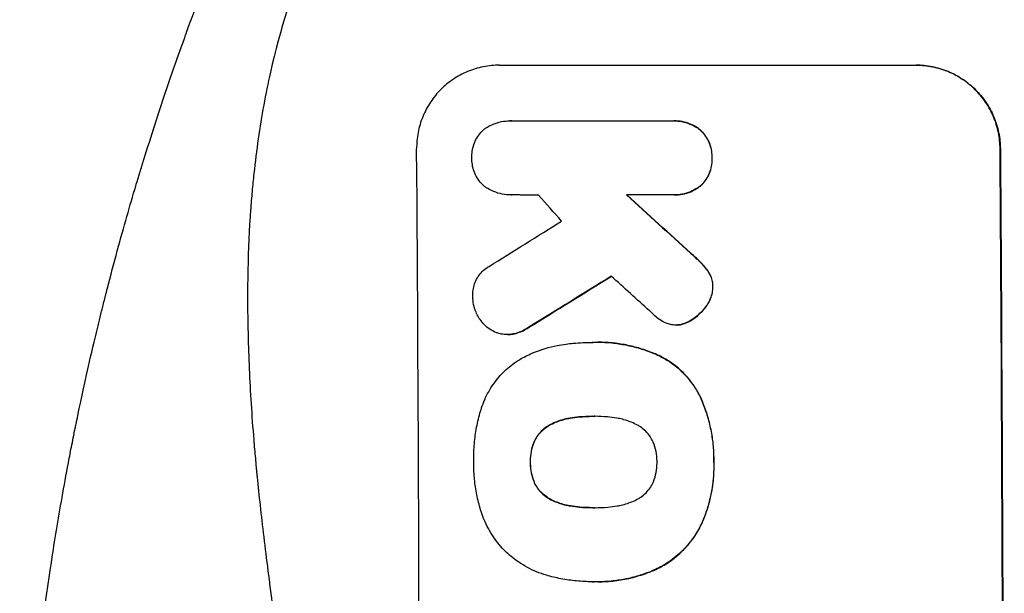
# Model space of a CAD drawing. Units: millimetres. Extents: x -5956 to 7587, y -4837 to 6099.
# Drawn here: x -4126 to -3949, y 70 to 173 of the extents above; entities that cross this region are included whole.
import ezdxf

# ---------------------------------------------------------------- set-up
doc = ezdxf.new("R2010")
doc.units = ezdxf.units.MM
doc.header["$LTSCALE"] = 20
doc.layers.add('2d', color=230, linetype='Continuous')

msp = doc.modelspace()

# ---------------------------------------------------------------- linework, layer by layer
at = {"layer": '2d'}
for p, q in [((-4039.85, 164.66), (-3964.9, 164.66)), ((-4037.94, 154.66), (-4037.99, 154.66)), ((-4037.65, 154.66), (-4008.87, 154.66)), ((-4008.45, 154.67), (-4008.51, 154.67)), ((-4003.67, 152.97), (-4003.72, 152.97)), ((-3949.86, 149.66), (-3949.81, 149.66)), ((-4001.6, 148.01), (-4001.66, 148.01)), ((-4003.59, 143.04), (-4003.65, 143.04)), ((-4037.74, 141.34), (-4037.79, 141.34)), ((-4008.77, 141.34), (-4016.98, 141.34)), ((-4008.37, 141.33), (-4008.43, 141.33)), ((-4005.43, 130.87), (-4005.48, 130.87)), ((-4003.42, 128.94), (-4003.47, 128.94)), ((-4002.19, 127.4), (-4002.24, 127.4)), ((-4001.45, 124.79), (-4001.51, 124.79)), ((-4002.67, 121.29), (-4002.73, 121.29)), ((-4005.67, 118.63), (-4005.72, 118.63)), ((-4034.47, 117.56), (-4034.52, 117.56)), ((-4008.07, 117.94), (-4008.12, 117.94)), ((-4007.45, 117.98), (-4007.5, 117.98)), ((-4038.39, 116.22), (-4038.44, 116.22)), ((-4037.15, 116.36), (-4037.21, 116.36)), ((-4023.09, 114.83), (-4023.14, 114.83)), ((-4022.11, 114.85), (-4022.16, 114.85)), ((-4011.12, 112.44), (-4011.17, 112.44)), ((-4003.71, 105.02), (-4003.76, 105.02)), ((-4027.12, 101.19), (-4027.17, 101.19)), ((-4022.88, 101.52), (-4022.93, 101.52)), ((-4030.84, 99.92), (-4030.9, 99.92)), ((-4033.54, 96.99), (-4033.59, 96.99)), ((-4034.23, 93.3), (-4034.28, 93.3)), ((-4001.28, 93.3), (-4001.33, 93.3)), ((-4033.51, 89.59), (-4033.56, 89.59)), ((-4030.78, 86.68), (-4030.84, 86.68)), ((-4027.05, 85.42), (-4027.1, 85.42)), ((-4022.81, 85.1), (-4022.86, 85.1)), ((-4003.37, 82.46), (-4003.42, 82.46)), ((-4011.72, 74), (-4011.77, 74)), ((-4023.11, 71.78), (-4023.17, 71.78)), ((-4022.09, 71.78), (-4022.14, 71.78))]:
    msp.add_line(p, q, dxfattribs=at)
for centre, major_axis, ratio, start_param, end_param in [((-4111.69, 0), (0, 1099), 0.052336, 4.575789, 4.848989), ((-4006.84, 0), (0, 1099), 0.052336, 4.575789, 4.848989), ((-3965.2, 0), (-969.3, 1097.63), 0.029425, -1.472014, -1.467738), ((-3919.68, 0), (-1200.76, 1098.63), 0.023864, -1.477511, -1.467906), ((-4305.56, 0), (1767.94, 1097.7), 0.01457, -1.430038, -1.422573), ((-4281.69, 0), (1777.43, 1098.7), 0.014477, -1.440208, -1.431825), ((-3937.2, 0), (-1210.81, 1097.63), 0.023624, -1.486889, -1.481171)]:
    msp.add_ellipse(centre, major_axis=major_axis, ratio=ratio, start_param=start_param, end_param=end_param, dxfattribs=at)
at = {"layer": '2d', "extrusion": (0, 0, -1)}
for centre, major_axis, ratio, start_param, end_param in [((-4006.84, 0), (0, 1100), 0.052336, 1.434322, 1.707271), ((-3919.68, 0), (-1199.67, 1097.63), 0.023864, 1.467788, 1.477402), ((-4281.69, 0), (1775.82, 1097.7), 0.014477, 1.431701, 1.44011)]:
    msp.add_ellipse(centre, major_axis=major_axis, ratio=ratio, start_param=start_param, end_param=end_param, dxfattribs=at)
at = {"layer": '2d'}
for points, knots in [([(-4126.05, 0), (-4126.05, 7.93), (-4125.86, 16.18), (-4125.23, 29.02), (-4124.96, 33.37), (-4124.45, 40.02), (-4124.27, 42.26), (-4123.97, 45.64), (-4123.81, 47.34), (-4123.61, 49.33), (-4123.51, 50.33), (-4123.46, 50.83), (-4123.44, 51.08), (-4123.42, 51.21), (-4123.42, 51.27), (-4123.41, 51.3), (-4123.41, 51.31), (-4123.41, 51.32), (-4123.01, 55.23), (-4122.55, 59.25), (-4121.75, 65.48), (-4121.47, 67.59), (-4121.01, 70.8), (-4120.78, 72.42), (-4120.5, 74.32), (-4120.35, 75.28), (-4120.28, 75.76), (-4120.24, 76), (-4120.22, 76.12), (-4120.21, 76.18), (-4120.21, 76.21), (-4120.21, 76.22), (-4120.21, 76.23), (-4119.65, 79.83), (-4119.02, 83.65), (-4117.94, 89.74), (-4117.55, 91.83), (-4116.94, 95.05), (-4116.62, 96.68), (-4116.23, 98.62), (-4116.03, 99.6), (-4115.93, 100.09), (-4115.88, 100.34), (-4115.85, 100.46), (-4115.84, 100.52), (-4115.84, 100.56), (-4115.83, 100.57), (-4115.83, 100.58), (-4115.83, 100.58), (-4115.83, 100.59), (-4115.49, 102.22), (-4114.91, 105.03), (-4113.58, 110.99), (-4113.06, 113.27), (-4112.14, 117.12), (-4111.81, 118.48), (-4111.28, 120.62), (-4111.01, 121.72), (-4110.67, 123.05), (-4110.5, 123.72), (-4110.42, 124.06), (-4110.37, 124.23), (-4110.35, 124.32), (-4110.34, 124.36), (-4110.33, 124.38), (-4110.33, 124.39), (-4110.33, 124.4), (-4109.09, 129.23), (-4107.89, 133.58), (-4106.23, 139.4), (-4105.7, 141.23), (-4104.93, 143.78), (-4104.68, 144.61), (-4104.32, 145.8), (-4104.14, 146.39), (-4103.94, 147.05), (-4103.84, 147.38), (-4103.79, 147.54), (-4103.76, 147.62), (-4103.75, 147.66), (-4103.74, 147.68), (-4103.74, 147.69), (-4103.74, 147.7), (-4103.74, 147.7), (-4102.42, 151.95), (-4101.11, 155.98), (-4099.19, 161.7), (-4098.55, 163.55), (-4097.61, 166.25), (-4097.14, 167.57), (-4096.59, 169.09), (-4096.32, 169.83), (-4096.19, 170.2), (-4096.12, 170.39), (-4096.09, 170.48), (-4096.07, 170.53), (-4096.07, 170.55), (-4096.06, 170.56), (-4096.06, 170.57), (-4093.13, 178.65), (-4090.14, 186.23), (-4087.17, 193.32)], [0.5002861, 0.5002861, 0.5002861, 0.5002861, 0.5627504, 0.5627504, 0.5939825, 0.5939825, 0.6095985, 0.6095985, 0.6174066, 0.6213106, 0.6232626, 0.6242386, 0.6247266, 0.6249706, 0.6250926, 0.6251536, 0.6251536, 0.6252146, 0.6252146, 0.6564467, 0.6564467, 0.6720628, 0.6720628, 0.6798708, 0.6837748, 0.6857268, 0.6867028, 0.6871908, 0.6874348, 0.6875568, 0.6876178, 0.6876178, 0.6876788, 0.6876788, 0.7189109, 0.7189109, 0.734527, 0.734527, 0.742335, 0.746239, 0.7481911, 0.7491671, 0.7496551, 0.7498991, 0.7500211, 0.7500821, 0.7501126, 0.7501278, 0.7501278, 0.7501431, 0.7501431, 0.7813752, 0.7813752, 0.7969912, 0.7969912, 0.8047993, 0.8047993, 0.8087033, 0.8106553, 0.8116313, 0.8121193, 0.8123633, 0.8124853, 0.8125463, 0.8125768, 0.8125768, 0.8126073, 0.8126073, 0.8438394, 0.8438394, 0.8594555, 0.8594555, 0.8672635, 0.8672635, 0.8711675, 0.8731195, 0.8740955, 0.8745835, 0.8748275, 0.8749495, 0.8750105, 0.875041, 0.875041, 0.8750715, 0.8750715, 0.9063036, 0.9063036, 0.9219197, 0.9219197, 0.9297277, 0.9336318, 0.9355838, 0.9365598, 0.9370478, 0.9372918, 0.9374138, 0.9374748, 0.9374748, 0.9375358, 0.9375358, 1, 1, 1, 1]), ([(-4074.11, 185), (-4076.95, 178.3), (-4079.25, 171.1), (-4081.86, 159.53), (-4082.59, 155.54), (-4083.48, 149.38), (-4083.74, 147.29), (-4084.08, 144.11), (-4084.24, 142.51), (-4084.4, 140.62), (-4084.48, 139.67), (-4084.51, 139.2), (-4084.53, 138.96), (-4084.54, 138.84), (-4084.54, 138.78), (-4084.54, 138.75), (-4084.55, 138.74), (-4084.55, 138.73), (-4085.06, 131.72), (-4085.21, 124.21), (-4084.92, 112.18), (-4084.73, 108.05), (-4084.33, 101.65), (-4084.17, 99.49), (-4083.9, 96.2), (-4083.75, 94.54), (-4083.57, 92.58), (-4083.48, 91.6), (-4083.43, 91.1), (-4083.41, 90.86), (-4083.39, 90.73), (-4083.39, 90.67), (-4083.38, 90.64), (-4083.38, 90.63), (-4083.38, 90.62), (-4083.38, 90.61), (-4083.06, 87.34), (-4082.66, 83.75), (-4081.96, 77.89), (-4081.71, 75.85), (-4081.3, 72.68), (-4081.1, 71.06), (-4080.84, 69.12), (-4080.71, 68.14), (-4080.64, 67.64), (-4080.61, 67.4), (-4080.59, 67.27), (-4080.59, 67.21), (-4080.58, 67.18), (-4080.58, 67.16), (-4080.58, 67.15), (-4080.07, 63.34), (-4079.3, 57.62), (-4078.39, 50.95), (-4077.93, 47.62), (-4077.7, 45.95), (-4077.59, 45.12), (-4077.53, 44.7), (-4077.5, 44.49), (-4077.49, 44.39), (-4077.48, 44.35), (-4077.48, 44.32), (-4077.48, 44.3), (-4077.02, 40.99), (-4076.57, 37.36), (-4076.01, 32.41), (-4075.89, 31.27), (-4075.76, 30.1), (-4075.73, 29.84), (-4075.72, 29.71), (-4075.68, 29.34), (-4075.6, 28.61), (-4075.33, 25.96), (-4075.11, 23.64), (-4074.88, 20.93), (-4074.79, 19.94), (-4074.72, 18.96), (-4074.71, 18.82), (-4074.71, 18.79), (-4074.7, 18.73), (-4074.69, 18.64), (-4074.67, 18.3), (-4074.61, 17.51), (-4074.42, 14.84), (-4074.17, 10.58), (-4074.04, 6.94), (-4073.97, 4.26), (-4073.95, 2.93), (-4073.94, 1.41), (-4073.93, 0.65), (-4073.93, 0.33), (-4073.93, 0.11), (-4073.93, 0), (-4073.93, -3.46), (-4074.01, -6.99), (-4074.27, -12.53), (-4074.37, -14.42), (-4074.57, -17.31), (-4074.67, -18.78), (-4074.8, -20.51), (-4074.87, -21.38), (-4074.91, -21.82), (-4074.93, -22.04), (-4074.94, -22.15), (-4074.94, -22.21), (-4074.95, -22.23), (-4074.95, -22.25), (-4074.95, -22.26), (-4075.22, -25.46), (-4075.56, -28.95), (-4076.17, -34.6), (-4076.4, -36.56), (-4076.76, -39.59), (-4076.94, -41.14), (-4077.17, -42.99), (-4077.29, -43.93), (-4077.35, -44.4), (-4077.38, -44.64), (-4077.4, -44.75), (-4077.4, -44.81), (-4077.41, -44.84), (-4077.41, -44.86), (-4077.9, -48.71), (-4078.65, -54.46), (-4079.54, -61.17), (-4080, -64.52), (-4080.23, -66.19), (-4080.33, -66.91), (-4080.4, -67.39), (-4080.43, -67.63), (-4080.99, -71.72), (-4081.49, -75.6), (-4082.19, -81.45), (-4082.52, -84.38), (-4082.89, -87.82), (-4083.07, -89.54), (-4083.15, -90.41), (-4083.2, -90.84), (-4083.22, -91.05), (-4083.23, -91.16), (-4083.24, -91.21), (-4083.24, -91.24), (-4083.24, -91.25), (-4083.24, -91.26), (-4084.14, -100.31), (-4084.7, -108.79), (-4085.01, -120.7), (-4085.03, -124.53), (-4084.93, -130.07), (-4084.87, -131.88), (-4084.75, -134.55), (-4084.69, -135.87), (-4084.6, -137.39), (-4084.55, -138.14), (-4084.52, -138.51), (-4084.51, -138.7), (-4084.5, -138.8), (-4084.5, -138.84), (-4084.5, -138.86), (-4084.49, -138.88), (-4084.49, -138.88), (-4083.88, -147.56), (-4082.7, -155.74), (-4079.24, -171.11), (-4076.95, -178.3), (-4074.11, -185)], [0, 0, 0, 0, 0.0625, 0.0625, 0.09375, 0.09375, 0.109375, 0.109375, 0.117188, 0.121094, 0.123047, 0.124023, 0.124512, 0.124756, 0.124878, 0.124939, 0.124939, 0.125, 0.125, 0.1875, 0.1875, 0.21875, 0.21875, 0.234375, 0.234375, 0.242188, 0.246094, 0.248047, 0.249023, 0.249512, 0.249756, 0.249878, 0.249939, 0.249969, 0.249969, 0.25, 0.25, 0.28125, 0.28125, 0.296875, 0.296875, 0.304688, 0.308594, 0.310547, 0.311523, 0.312012, 0.312256, 0.312378, 0.312439, 0.312439, 0.3125, 0.3125, 0.34375, 0.359375, 0.367188, 0.371094, 0.373047, 0.374023, 0.374512, 0.374756, 0.374878, 0.374878, 0.375, 0.375, 0.40625, 0.40625, 0.414063, 0.415039, 0.415039, 0.416016, 0.416016, 0.417969, 0.421875, 0.4375, 0.4375, 0.445313, 0.446289, 0.446289, 0.446533, 0.446533, 0.446777, 0.447266, 0.449219, 0.453125, 0.46875, 0.484375, 0.484375, 0.492188, 0.496094, 0.498047, 0.499023, 0.499023, 0.5, 0.5, 0.53125, 0.53125, 0.546875, 0.546875, 0.554688, 0.558594, 0.560547, 0.561523, 0.562012, 0.562256, 0.562378, 0.562439, 0.562439, 0.5625, 0.5625, 0.59375, 0.59375, 0.609375, 0.609375, 0.617188, 0.621094, 0.623047, 0.624023, 0.624512, 0.624756, 0.624878, 0.624878, 0.625, 0.625, 0.65625, 0.671875, 0.679688, 0.683594, 0.685547, 0.685547, 0.6875, 0.6875, 0.71875, 0.71875, 0.734375, 0.742188, 0.746094, 0.748047, 0.749023, 0.749512, 0.749756, 0.749878, 0.749939, 0.749939, 0.75, 0.75, 0.8125, 0.8125, 0.84375, 0.84375, 0.859375, 0.859375, 0.867188, 0.871094, 0.873047, 0.874023, 0.874512, 0.874756, 0.874878, 0.874939, 0.874939, 0.875, 0.875, 0.9375, 0.9375, 1, 1, 1, 1]), ([(-4039.85, 164.66), (-4040.79, 164.66), (-4041.76, 164.57), (-4043.69, 164.19), (-4044.65, 163.9), (-4046.48, 163.14), (-4047.36, 162.66), (-4048.98, 161.57), (-4049.73, 160.95), (-4051.05, 159.62), (-4051.67, 158.86), (-4052.76, 157.22), (-4053.23, 156.33), (-4053.99, 154.48), (-4054.27, 153.51), (-4054.64, 151.57), (-4054.72, 150.6), (-4054.71, 149.66)], [45.415862, 45.415862, 45.415862, 45.415862, 48.23989, 48.23989, 51.063917, 51.063917, 53.887944, 53.887944, 56.711971, 56.711971, 59.567238, 59.567238, 62.422504, 62.422504, 65.277771, 65.277771, 68.133038, 68.133038, 68.133038, 68.133038]), ([(-3949.86, 149.66), (-3949.87, 150.6), (-3949.97, 151.57), (-3950.36, 153.51), (-3950.65, 154.47), (-3951.43, 156.32), (-3951.91, 157.2), (-3953.03, 158.84), (-3953.66, 159.6), (-3955, 160.93), (-3955.75, 161.55), (-3957.39, 162.65), (-3958.28, 163.13), (-3960.13, 163.9), (-3961.1, 164.19), (-3963.04, 164.57), (-3964.01, 164.66), (-3964.96, 164.66)], [22.698673, 22.698673, 22.698673, 22.698673, 25.546281, 25.546281, 28.393889, 28.393889, 31.241497, 31.241497, 34.089105, 34.089105, 36.920794, 36.920794, 39.752484, 39.752484, 42.584173, 42.584173, 45.415862, 45.415862, 45.415862, 45.415862]), ([(-3964.9, 164.66), (-3963.96, 164.66), (-3962.98, 164.57), (-3961.04, 164.19), (-3960.08, 163.9), (-3958.23, 163.13), (-3957.34, 162.65), (-3955.7, 161.55), (-3954.94, 160.93), (-3953.6, 159.6), (-3952.97, 158.84), (-3951.86, 157.2), (-3951.38, 156.32), (-3950.6, 154.47), (-3950.31, 153.51), (-3949.91, 151.57), (-3949.82, 150.6), (-3949.81, 149.66)], [45.415447, 45.415447, 45.415447, 45.415447, 48.247124, 48.247124, 51.078802, 51.078802, 53.910479, 53.910479, 56.742156, 56.742156, 59.589723, 59.589723, 62.437289, 62.437289, 65.284856, 65.284856, 68.132422, 68.132422, 68.132422, 68.132422]), ([(-4042.49, 153.22), (-4042.43, 153.26), (-4042.37, 153.3), (-4041.89, 153.63), (-4041.43, 153.87), (-4040.48, 154.27), (-4039.98, 154.42), (-4038.98, 154.62), (-4038.48, 154.66), (-4037.99, 154.66), (-4037.88, 154.66), (-4037.77, 154.66), (-4037.65, 154.66)], [-4.605361, -4.605361, -4.605361, -4.605361, -4.396797, -4.396797, -2.931198, -2.931198, -1.465599, -1.465599, 0, 0, 0, 0.334248, 0.334248, 0.334248, 0.334248]), ([(-4008.87, 154.66), (-4008.75, 154.66), (-4008.63, 154.67), (-4008.51, 154.67), (-4008.03, 154.67), (-4007.54, 154.62), (-4006.55, 154.43), (-4006.06, 154.28), (-4005.13, 153.89), (-4004.68, 153.65), (-4004.07, 153.25), (-4003.89, 153.11), (-4003.72, 152.97)], [-0.359399, -0.359399, -0.359399, -0.359399, 0, 0, 0, 1.433208, 1.433208, 2.866417, 2.866417, 4.299625, 4.299625, 4.949699, 4.949699, 4.949699, 4.949699]), ([(-4003.67, 152.97), (-4003.84, 153.11), (-4004.02, 153.25), (-4004.63, 153.65), (-4005.07, 153.89), (-4006.01, 154.28), (-4006.5, 154.43), (-4007.48, 154.62), (-4007.98, 154.67), (-4008.45, 154.67)], [-4.949683, -4.949683, -4.949683, -4.949683, -4.299608, -4.299608, -2.866406, -2.866406, -1.433203, -1.433203, 0, 0, 0, 0]), ([(-4044.77, 148.01), (-4044.78, 148.11), (-4044.78, 148.21), (-4044.78, 148.7), (-4044.75, 149.11), (-4044.59, 149.93), (-4044.47, 150.34), (-4044.16, 151.12), (-4043.96, 151.49), (-4043.5, 152.19), (-4043.24, 152.51), (-4042.81, 152.94), (-4042.65, 153.08), (-4042.49, 153.22)], [28.489331, 28.489331, 28.489331, 28.489331, 28.787143, 28.787143, 29.990133, 29.990133, 31.193124, 31.193124, 32.396115, 32.396115, 33.599105, 33.599105, 34.233303, 34.233303, 34.233303, 34.233303]), ([(-4003.72, 152.97), (-4003.67, 152.93), (-4003.62, 152.88), (-4003.29, 152.55), (-4003.02, 152.23), (-4002.54, 151.52), (-4002.33, 151.14), (-4001.99, 150.35), (-4001.87, 149.93), (-4001.7, 149.1), (-4001.66, 148.68), (-4001.65, 148.19), (-4001.65, 148.1), (-4001.66, 148.01)], [4.649237, 4.649237, 4.649237, 4.649237, 4.844766, 4.844766, 6.068679, 6.068679, 7.292592, 7.292592, 8.516506, 8.516506, 9.740419, 9.740419, 10.011266, 10.011266, 10.011266, 10.011266]), ([(-4001.6, 148.01), (-4001.6, 148.1), (-4001.6, 148.19), (-4001.6, 148.68), (-4001.65, 149.1), (-4001.81, 149.93), (-4001.94, 150.35), (-4002.28, 151.14), (-4002.48, 151.52), (-4002.96, 152.23), (-4003.24, 152.55), (-4003.57, 152.88), (-4003.62, 152.93), (-4003.67, 152.97)], [28.943423, 28.943423, 28.943423, 28.943423, 29.214265, 29.214265, 30.438156, 30.438156, 31.662047, 31.662047, 32.885938, 32.885938, 34.109829, 34.109829, 34.305378, 34.305378, 34.305378, 34.305378]), ([(-4042.53, 142.88), (-4042.66, 142.99), (-4042.78, 143.1), (-4043.17, 143.49), (-4043.44, 143.81), (-4043.91, 144.51), (-4044.11, 144.88), (-4044.44, 145.66), (-4044.57, 146.07), (-4044.73, 146.89), (-4044.77, 147.3), (-4044.78, 147.8), (-4044.77, 147.9), (-4044.77, 148.01)], [23.516339, 23.516339, 23.516339, 23.516339, 23.993283, 23.993283, 25.196558, 25.196558, 26.399832, 26.399832, 27.603107, 27.603107, 28.806382, 28.806382, 29.117654, 29.117654, 29.117654, 29.117654]), ([(-4001.66, 148.01), (-4001.65, 147.92), (-4001.65, 147.82), (-4001.65, 147.33), (-4001.68, 146.91), (-4001.84, 146.08), (-4001.96, 145.66), (-4002.29, 144.87), (-4002.49, 144.48), (-4002.96, 143.78), (-4003.23, 143.45), (-4003.56, 143.12), (-4003.6, 143.08), (-4003.65, 143.04)], [9.4841, 9.4841, 9.4841, 9.4841, 9.759373, 9.759373, 10.984855, 10.984855, 12.210337, 12.210337, 13.435819, 13.435819, 14.661301, 14.661301, 14.849629, 14.849629, 14.849629, 14.849629]), ([(-4003.59, 143.04), (-4003.55, 143.08), (-4003.5, 143.12), (-4003.17, 143.45), (-4002.91, 143.78), (-4002.44, 144.48), (-4002.23, 144.87), (-4001.91, 145.66), (-4001.79, 146.08), (-4001.63, 146.91), (-4001.59, 147.33), (-4001.6, 147.82), (-4001.6, 147.92), (-4001.6, 148.01)], [24.180935, 24.180935, 24.180935, 24.180935, 24.369282, 24.369282, 25.594744, 25.594744, 26.820205, 26.820205, 28.045666, 28.045666, 29.271127, 29.271127, 29.546395, 29.546395, 29.546395, 29.546395]), ([(-4037.56, 141.34), (-4037.64, 141.34), (-4037.71, 141.34), (-4038.29, 141.34), (-4038.82, 141.39), (-4039.85, 141.59), (-4040.37, 141.75), (-4041.36, 142.15), (-4041.84, 142.41), (-4042.36, 142.76), (-4042.45, 142.82), (-4042.53, 142.88)], [24.136842, 24.136842, 24.136842, 24.136842, 24.367509, 24.367509, 25.882557, 25.882557, 27.397604, 27.397604, 28.912652, 28.912652, 29.2137, 29.2137, 29.2137, 29.2137]), ([(-4003.65, 143.04), (-4003.82, 142.89), (-4004, 142.76), (-4004.61, 142.35), (-4005.05, 142.11), (-4005.99, 141.72), (-4006.48, 141.57), (-4007.46, 141.38), (-4007.95, 141.33), (-4008.54, 141.33), (-4008.66, 141.34), (-4008.77, 141.34)], [18.113436, 18.113436, 18.113436, 18.113436, 18.776188, 18.776188, 20.211332, 20.211332, 21.646477, 21.646477, 23.081621, 23.081621, 23.424408, 23.424408, 23.424408, 23.424408]), ([(-4008.37, 141.33), (-4007.9, 141.33), (-4007.4, 141.38), (-4006.42, 141.57), (-4005.93, 141.72), (-4004.99, 142.11), (-4004.55, 142.35), (-4003.95, 142.76), (-4003.77, 142.89), (-4003.59, 143.04)], [23.081423, 23.081423, 23.081423, 23.081423, 24.519887, 24.519887, 25.958351, 25.958351, 27.396815, 27.396815, 28.049994, 28.049994, 28.049994, 28.049994]), ([(-4005.48, 130.87), (-4004.95, 130.4), (-4004.44, 129.92), (-4003.79, 129.27), (-4003.63, 129.11), (-4003.47, 128.94)], [27.424795, 27.424795, 27.424795, 27.424795, 29.507381, 29.507381, 30.192303, 30.192303, 30.192303, 30.192303]), ([(-4003.42, 128.94), (-4003.56, 129.09), (-4003.71, 129.25), (-4004.37, 129.9), (-4004.89, 130.39), (-4005.43, 130.87)], [206.39771, 206.39771, 206.39771, 206.39771, 207.036755, 207.036755, 209.164716, 209.164716, 209.164716, 209.164716]), ([(-4044.61, 123), (-4044.62, 123.13), (-4044.62, 123.26), (-4044.62, 123.76), (-4044.59, 124.14), (-4044.45, 124.9), (-4044.34, 125.28), (-4044.04, 126), (-4043.86, 126.35), (-4043.43, 126.99), (-4043.19, 127.29), (-4042.67, 127.81), (-4042.38, 128.05), (-4041.94, 128.35), (-4041.82, 128.43), (-4041.69, 128.5)], [26.28771, 26.28771, 26.28771, 26.28771, 26.677126, 26.677126, 27.790951, 27.790951, 28.904776, 28.904776, 30.018601, 30.018601, 31.132425, 31.132425, 32.242083, 32.242083, 32.649675, 32.649675, 32.649675, 32.649675]), ([(-4003.47, 128.94), (-4003.08, 128.55), (-4002.71, 128.1), (-4002.33, 127.55), (-4002.29, 127.48), (-4002.24, 127.4)], [6.898307, 6.898307, 6.898307, 6.898307, 8.563515, 8.563515, 8.813997, 8.813997, 8.813997, 8.813997]), ([(-4002.19, 127.4), (-4002.24, 127.48), (-4002.29, 127.56), (-4002.66, 128.11), (-4003.03, 128.55), (-4003.42, 128.94)], [46.043025, 46.043025, 46.043025, 46.043025, 46.302093, 46.302093, 47.958309, 47.958309, 47.958309, 47.958309]), ([(-4002.24, 127.4), (-4002.1, 127.18), (-4001.98, 126.95), (-4001.76, 126.41), (-4001.66, 126.11), (-4001.54, 125.49), (-4001.51, 125.18), (-4001.51, 124.85), (-4001.51, 124.82), (-4001.51, 124.79)], [4.684637, 4.684637, 4.684637, 4.684637, 5.425479, 5.425479, 6.332035, 6.332035, 7.238592, 7.238592, 7.324531, 7.324531, 7.324531, 7.324531]), ([(-4001.45, 124.79), (-4001.45, 124.82), (-4001.45, 124.85), (-4001.45, 125.18), (-4001.48, 125.49), (-4001.61, 126.11), (-4001.7, 126.41), (-4001.93, 126.95), (-4002.05, 127.18), (-4002.19, 127.4)], [21.626581, 21.626581, 21.626581, 21.626581, 21.71252, 21.71252, 22.619067, 22.619067, 23.525615, 23.525615, 24.266448, 24.266448, 24.266448, 24.266448]), ([(-4001.51, 124.79), (-4001.51, 124.47), (-4001.55, 124.14), (-4001.69, 123.41), (-4001.8, 123.02), (-4002.11, 122.27), (-4002.3, 121.91), (-4002.59, 121.48), (-4002.66, 121.38), (-4002.73, 121.29)], [9.391675, 9.391675, 9.391675, 9.391675, 10.360818, 10.360818, 11.515308, 11.515308, 12.669799, 12.669799, 13.014451, 13.014451, 13.014451, 13.014451]), ([(-4002.67, 121.29), (-4002.6, 121.38), (-4002.53, 121.48), (-4002.25, 121.91), (-4002.05, 122.27), (-4001.75, 123.02), (-4001.63, 123.41), (-4001.5, 124.14), (-4001.46, 124.47), (-4001.45, 124.79)], [23.805682, 23.805682, 23.805682, 23.805682, 24.150338, 24.150338, 25.304815, 25.304815, 26.459291, 26.459291, 27.428422, 27.428422, 27.428422, 27.428422]), ([(-4043.58, 119.35), (-4043.76, 119.65), (-4043.91, 119.96), (-4044.23, 120.72), (-4044.37, 121.18), (-4044.56, 122.1), (-4044.6, 122.56), (-4044.61, 123)], [28.90976, 28.90976, 28.90976, 28.90976, 29.884853, 29.884853, 31.245772, 31.245772, 32.581112, 32.581112, 32.581112, 32.581112]), ([(-4002.73, 121.29), (-4003.01, 120.89), (-4003.33, 120.52), (-4004.07, 119.77), (-4004.52, 119.39), (-4005.24, 118.9), (-4005.48, 118.76), (-4005.72, 118.63)], [19.352647, 19.352647, 19.352647, 19.352647, 20.78008, 20.78008, 22.506876, 22.506876, 23.290115, 23.290115, 23.290115, 23.290115]), ([(-4005.67, 118.63), (-4005.43, 118.76), (-4005.19, 118.9), (-4004.47, 119.39), (-4004.01, 119.77), (-4003.28, 120.52), (-4002.96, 120.89), (-4002.67, 121.29)], [32.084228, 32.084228, 32.084228, 32.084228, 32.867462, 32.867462, 34.594254, 34.594254, 36.021677, 36.021677, 36.021677, 36.021677]), ([(-4040.22, 116.52), (-4040.3, 116.55), (-4040.39, 116.58), (-4040.86, 116.78), (-4041.24, 116.98), (-4041.93, 117.44), (-4042.25, 117.71), (-4042.82, 118.27), (-4043.08, 118.59), (-4043.41, 119.07), (-4043.5, 119.21), (-4043.58, 119.35)], [21.35293, 21.35293, 21.35293, 21.35293, 21.605558, 21.605558, 22.802148, 22.802148, 23.998737, 23.998737, 25.203358, 25.203358, 25.672248, 25.672248, 25.672248, 25.672248]), ([(-4009.88, 118.27), (-4010.25, 118.43), (-4010.62, 118.63), (-4011.27, 119.07), (-4011.56, 119.31), (-4011.83, 119.56)], [22.321021, 22.321021, 22.321021, 22.321021, 23.48493, 23.48493, 24.572485, 24.572485, 24.572485, 24.572485]), ([(-4005.72, 118.63), (-4005.92, 118.52), (-4006.12, 118.42), (-4006.68, 118.18), (-4007.05, 118.07), (-4007.45, 117.99), (-4007.48, 117.99), (-4007.5, 117.98)], [14.551409, 14.551409, 14.551409, 14.551409, 15.198568, 15.198568, 16.281753, 16.281753, 16.359205, 16.359205, 16.359205, 16.359205]), ([(-4007.45, 117.98), (-4007.42, 117.99), (-4007.4, 117.99), (-4007, 118.07), (-4006.63, 118.18), (-4006.07, 118.42), (-4005.86, 118.52), (-4005.67, 118.63)], [18.370496, 18.370496, 18.370496, 18.370496, 18.446294, 18.446294, 19.527752, 19.527752, 20.178094, 20.178094, 20.178094, 20.178094]), ([(-4034.52, 117.56), (-4034.99, 117.25), (-4035.49, 116.97), (-4036.41, 116.59), (-4036.81, 116.46), (-4037.21, 116.36)], [21.845482, 21.845482, 21.845482, 21.845482, 23.464067, 23.464067, 24.649542, 24.649542, 24.649542, 24.649542]), ([(-4037.15, 116.36), (-4036.75, 116.46), (-4036.36, 116.59), (-4035.45, 116.97), (-4034.94, 117.24), (-4034.47, 117.56)], [28.966531, 28.966531, 28.966531, 28.966531, 30.146891, 30.146891, 31.770366, 31.770366, 31.770366, 31.770366]), ([(-4007.5, 117.98), (-4007.71, 117.96), (-4007.92, 117.94), (-4008.43, 117.94), (-4008.74, 117.97), (-4009.33, 118.09), (-4009.61, 118.17), (-4009.88, 118.27)], [14.04881, 14.04881, 14.04881, 14.04881, 14.658756, 14.658756, 15.571725, 15.571725, 16.383205, 16.383205, 16.383205, 16.383205]), ([(-4037.21, 116.36), (-4037.27, 116.34), (-4037.33, 116.33), (-4037.75, 116.25), (-4038.1, 116.22), (-4038.78, 116.22), (-4039.13, 116.25), (-4039.73, 116.37), (-4039.98, 116.43), (-4040.22, 116.52)], [15.209862, 15.209862, 15.209862, 15.209862, 15.395283, 15.395283, 16.417877, 16.417877, 17.442055, 17.442055, 18.164936, 18.164936, 18.164936, 18.164936]), ([(-4038.39, 116.22), (-4038.05, 116.22), (-4037.69, 116.25), (-4037.28, 116.33), (-4037.22, 116.34), (-4037.15, 116.36)], [16.417787, 16.417787, 16.417787, 16.417787, 17.440382, 17.440382, 17.625802, 17.625802, 17.625802, 17.625802]), ([(-4035.94, 111.9), (-4035.22, 112.3), (-4034.46, 112.67), (-4032.33, 113.56), (-4030.9, 113.99), (-4028.94, 114.37), (-4028.4, 114.46), (-4027.86, 114.52)], [123.424961, 123.424961, 123.424961, 123.424961, 125.795627, 125.795627, 129.985496, 129.985496, 131.553418, 131.553418, 131.553418, 131.553418]), ([(-4027.86, 114.52), (-4027.43, 114.58), (-4027, 114.63), (-4025.42, 114.78), (-4024.27, 114.83), (-4023.14, 114.83), (-4023.1, 114.83), (-4023.05, 114.83), (-4023, 114.83)], [-4.647717, -4.647717, -4.647717, -4.647717, -3.386318, -3.386318, 0, 0, 0, 0.143603, 0.143603, 0.143603, 0.143603]), ([(-4023, 114.83), (-4022.72, 114.84), (-4022.44, 114.85), (-4022.16, 114.85), (-4021.33, 114.85), (-4020.49, 114.81), (-4018.8, 114.65), (-4017.95, 114.52), (-4016.25, 114.19), (-4015.4, 113.98), (-4013.73, 113.47), (-4012.9, 113.18), (-4011.78, 112.72), (-4011.47, 112.58), (-4011.17, 112.44)], [-0.8383, -0.8383, -0.8383, -0.8383, 0, 0, 0, 2.479443, 2.479443, 4.958885, 4.958885, 7.438328, 7.438328, 9.91777, 9.91777, 10.865896, 10.865896, 10.865896, 10.865896]), ([(-4011.12, 112.44), (-4011.42, 112.58), (-4011.73, 112.72), (-4012.86, 113.18), (-4013.69, 113.48), (-4015.36, 113.98), (-4016.21, 114.19), (-4017.9, 114.52), (-4018.75, 114.65), (-4020.44, 114.81), (-4021.28, 114.85), (-4022.11, 114.85)], [-10.865131, -10.865131, -10.865131, -10.865131, -9.906763, -9.906763, -7.430072, -7.430072, -4.953381, -4.953381, -2.476691, -2.476691, 0, 0, 0, 0]), ([(-4043.14, 102.72), (-4043, 103.2), (-4042.83, 103.68), (-4042.23, 105.15), (-4041.72, 106.1), (-4040.55, 107.87), (-4039.88, 108.68), (-4038.46, 110.11), (-4037.65, 110.78), (-4036.51, 111.55), (-4036.23, 111.73), (-4035.94, 111.9)], [77.725382, 77.725382, 77.725382, 77.725382, 79.173576, 79.173576, 82.223205, 82.223205, 85.272834, 85.272834, 88.315031, 88.315031, 89.256973, 89.256973, 89.256973, 89.256973]), ([(-4011.17, 112.44), (-4010.51, 112.12), (-4009.88, 111.76), (-4008.41, 110.77), (-4007.6, 110.1), (-4006.17, 108.68), (-4005.5, 107.87), (-4004.48, 106.37), (-4004.1, 105.71), (-4003.76, 105.02)], [7.002645, 7.002645, 7.002645, 7.002645, 9.063853, 9.063853, 12.085137, 12.085137, 15.121205, 15.121205, 17.283249, 17.283249, 17.283249, 17.283249]), ([(-4003.71, 105.02), (-4004.04, 105.71), (-4004.42, 106.36), (-4005.44, 107.86), (-4006.11, 108.67), (-4007.54, 110.09), (-4008.35, 110.76), (-4009.82, 111.75), (-4010.46, 112.12), (-4011.12, 112.44)], [79.60627, 79.60627, 79.60627, 79.60627, 81.757746, 81.757746, 84.790101, 84.790101, 87.815074, 87.815074, 89.886822, 89.886822, 89.886822, 89.886822]), ([(-4003.76, 105.02), (-4003.66, 104.79), (-4003.55, 104.55), (-4003.1, 103.48), (-4002.79, 102.62), (-4002.26, 100.88), (-4002.04, 100), (-4001.68, 98.23), (-4001.55, 97.35), (-4001.37, 95.59), (-4001.33, 94.72), (-4001.32, 93.67), (-4001.33, 93.49), (-4001.33, 93.3)], [30.175456, 30.175456, 30.175456, 30.175456, 30.902395, 30.902395, 33.485842, 33.485842, 36.069289, 36.069289, 38.652736, 38.652736, 41.236182, 41.236182, 41.798233, 41.798233, 41.798233, 41.798233]), ([(-4001.28, 93.3), (-4001.27, 93.49), (-4001.27, 93.67), (-4001.28, 94.72), (-4001.32, 95.59), (-4001.5, 97.35), (-4001.63, 98.23), (-4001.98, 100), (-4002.21, 100.88), (-4002.74, 102.62), (-4003.05, 103.48), (-4003.5, 104.55), (-4003.6, 104.79), (-4003.71, 105.02)], [123.070499, 123.070499, 123.070499, 123.070499, 123.632546, 123.632546, 126.21597, 126.21597, 128.799395, 128.799395, 131.382819, 131.382819, 133.966244, 133.966244, 134.693196, 134.693196, 134.693196, 134.693196]), ([(-4044.45, 93.3), (-4044.46, 93.46), (-4044.46, 93.63), (-4044.46, 94.73), (-4044.42, 95.69), (-4044.25, 97.61), (-4044.11, 98.58), (-4043.74, 100.52), (-4043.51, 101.48), (-4043.2, 102.53), (-4043.17, 102.62), (-4043.14, 102.72)], [135.101515, 135.101515, 135.101515, 135.101515, 135.597811, 135.597811, 138.427958, 138.427958, 141.258105, 141.258105, 144.088252, 144.088252, 144.366696, 144.366696, 144.366696, 144.366696]), ([(-4027.17, 101.19), (-4027.32, 101.17), (-4027.46, 101.15), (-4028.35, 100.97), (-4029.08, 100.75), (-4030.16, 100.3), (-4030.54, 100.12), (-4030.9, 99.92)], [1.734478, 1.734478, 1.734478, 1.734478, 2.159966, 2.159966, 4.319933, 4.319933, 5.488343, 5.488343, 5.488343, 5.488343]), ([(-4030.84, 99.92), (-4030.48, 100.12), (-4030.11, 100.3), (-4029.03, 100.75), (-4028.29, 100.97), (-4027.41, 101.15), (-4027.26, 101.17), (-4027.12, 101.19)], [63.756597, 63.756597, 63.756597, 63.756597, 64.925002, 64.925002, 67.084969, 67.084969, 67.510458, 67.510458, 67.510458, 67.510458]), ([(-4022.93, 101.52), (-4022.99, 101.52), (-4023.05, 101.53), (-4023.11, 101.53), (-4023.9, 101.53), (-4024.7, 101.49), (-4026.06, 101.36), (-4026.61, 101.29), (-4027.17, 101.19)], [-0.181199, -0.181199, -0.181199, -0.181199, 0, 0, 0, 2.366234, 2.366234, 3.988186, 3.988186, 3.988186, 3.988186]), ([(-4027.12, 101.19), (-4026.56, 101.29), (-4026.01, 101.36), (-4024.66, 101.49), (-4023.87, 101.52), (-4023.09, 101.53)], [-3.988185, -3.988185, -3.988185, -3.988185, -2.36623, -2.36623, -0.026312, -0.026312, -0.026312, -0.026312]), ([(-4018.72, 101.19), (-4019.29, 101.29), (-4019.86, 101.37), (-4021.16, 101.49), (-4021.91, 101.53), (-4022.63, 101.53), (-4022.73, 101.53), (-4022.83, 101.53), (-4022.93, 101.52)], [-3.839663, -3.839663, -3.839663, -3.839663, -2.187947, -2.187947, 0, 0, 0, 0.296734, 0.296734, 0.296734, 0.296734]), ([(-4014.99, 99.92), (-4015.35, 100.12), (-4015.73, 100.3), (-4016.81, 100.75), (-4017.54, 100.97), (-4018.43, 101.14), (-4018.57, 101.17), (-4018.72, 101.19)], [63.159427, 63.159427, 63.159427, 63.159427, 64.332686, 64.332686, 66.475202, 66.475202, 66.909313, 66.909313, 66.909313, 66.909313]), ([(-4030.9, 99.92), (-4031.06, 99.83), (-4031.21, 99.74), (-4031.71, 99.4), (-4032.03, 99.14), (-4032.59, 98.57), (-4032.85, 98.25), (-4033.28, 97.62), (-4033.45, 97.31), (-4033.59, 96.99)], [3.072631, 3.072631, 3.072631, 3.072631, 3.598042, 3.598042, 4.797389, 4.797389, 6.001868, 6.001868, 6.996314, 6.996314, 6.996314, 6.996314]), ([(-4033.54, 96.99), (-4033.4, 97.31), (-4033.23, 97.62), (-4032.8, 98.25), (-4032.54, 98.57), (-4031.98, 99.14), (-4031.66, 99.4), (-4031.16, 99.74), (-4031, 99.83), (-4030.84, 99.92)], [31.460657, 31.460657, 31.460657, 31.460657, 32.455093, 32.455093, 33.659563, 33.659563, 34.85891, 34.85891, 35.384325, 35.384325, 35.384325, 35.384325]), ([(-4012.25, 96.99), (-4012.39, 97.3), (-4012.56, 97.6), (-4012.99, 98.23), (-4013.26, 98.55), (-4013.83, 99.12), (-4014.15, 99.39), (-4014.66, 99.73), (-4014.82, 99.83), (-4014.99, 99.92)], [31.889694, 31.889694, 31.889694, 31.889694, 32.853902, 32.853902, 34.072058, 34.072058, 35.287542, 35.287542, 35.825201, 35.825201, 35.825201, 35.825201]), ([(-4033.59, 96.99), (-4033.61, 96.95), (-4033.63, 96.92), (-4033.86, 96.34), (-4034.03, 95.78), (-4034.24, 94.65), (-4034.29, 94.09), (-4034.29, 93.46), (-4034.29, 93.38), (-4034.28, 93.3)], [9.763992, 9.763992, 9.763992, 9.763992, 9.879648, 9.879648, 11.528647, 11.528647, 13.177646, 13.177646, 13.419557, 13.419557, 13.419557, 13.419557]), ([(-4034.23, 93.3), (-4034.23, 93.38), (-4034.24, 93.46), (-4034.24, 94.09), (-4034.19, 94.65), (-4033.97, 95.78), (-4033.81, 96.34), (-4033.57, 96.92), (-4033.56, 96.95), (-4033.54, 96.99)], [39.283201, 39.283201, 39.283201, 39.283201, 39.52511, 39.52511, 41.1741, 41.1741, 42.82309, 42.82309, 42.938744, 42.938744, 42.938744, 42.938744]), ([(-4011.51, 93.3), (-4011.51, 93.36), (-4011.51, 93.42), (-4011.51, 94.04), (-4011.57, 94.62), (-4011.8, 95.77), (-4011.97, 96.34), (-4012.22, 96.93), (-4012.23, 96.96), (-4012.25, 96.99)], [40.180379, 40.180379, 40.180379, 40.180379, 40.362975, 40.362975, 42.048685, 42.048685, 43.734394, 43.734394, 43.835255, 43.835255, 43.835255, 43.835255]), ([(-4043.13, 84.43), (-4043.15, 84.52), (-4043.18, 84.6), (-4043.48, 85.6), (-4043.71, 86.52), (-4044.08, 88.36), (-4044.22, 89.29), (-4044.4, 91.12), (-4044.45, 92.03), (-4044.45, 93.05), (-4044.45, 93.17), (-4044.45, 93.3)], [120.942186, 120.942186, 120.942186, 120.942186, 121.199775, 121.199775, 123.896785, 123.896785, 126.593796, 126.593796, 129.290806, 129.290806, 129.660091, 129.660091, 129.660091, 129.660091]), ([(-4034.28, 93.3), (-4034.29, 93.21), (-4034.29, 93.12), (-4034.28, 92.49), (-4034.23, 91.93), (-4034.01, 90.81), (-4033.84, 90.25), (-4033.6, 89.68), (-4033.58, 89.63), (-4033.56, 89.59)], [12.80692, 12.80692, 12.80692, 12.80692, 13.073196, 13.073196, 14.708538, 14.708538, 16.34388, 16.34388, 16.474123, 16.474123, 16.474123, 16.474123]), ([(-4033.51, 89.59), (-4033.53, 89.63), (-4033.54, 89.68), (-4033.78, 90.25), (-4033.95, 90.81), (-4034.18, 91.93), (-4034.23, 92.49), (-4034.23, 93.12), (-4034.23, 93.21), (-4034.23, 93.3)], [35.811018, 35.811018, 35.811018, 35.811018, 35.941258, 35.941258, 37.576592, 37.576592, 39.211926, 39.211926, 39.4782, 39.4782, 39.4782, 39.4782]), ([(-4012.21, 89.62), (-4012.2, 89.66), (-4012.18, 89.7), (-4011.94, 90.28), (-4011.77, 90.85), (-4011.56, 91.98), (-4011.51, 92.55), (-4011.51, 93.17), (-4011.51, 93.23), (-4011.51, 93.3)], [36.334613, 36.334613, 36.334613, 36.334613, 36.463135, 36.463135, 38.122217, 38.122217, 39.781298, 39.781298, 39.97716, 39.97716, 39.97716, 39.97716]), ([(-4001.33, 93.3), (-4001.32, 93.05), (-4001.32, 92.81), (-4001.31, 91.79), (-4001.34, 91), (-4001.49, 89.4), (-4001.6, 88.6), (-4001.91, 87), (-4002.1, 86.21), (-4002.57, 84.63), (-4002.84, 83.85), (-4003.24, 82.88), (-4003.33, 82.67), (-4003.42, 82.46)], [36.668029, 36.668029, 36.668029, 36.668029, 37.402797, 37.402797, 39.74078, 39.74078, 42.078764, 42.078764, 44.416747, 44.416747, 46.754731, 46.754731, 47.401691, 47.401691, 47.401691, 47.401691]), ([(-4003.37, 82.46), (-4003.19, 82.88), (-4003.01, 83.3), (-4002.35, 85.05), (-4001.97, 86.41), (-4001.46, 89.06), (-4001.3, 90.47), (-4001.26, 92.36), (-4001.26, 92.83), (-4001.28, 93.3)], [92.254234, 92.254234, 92.254234, 92.254234, 93.545319, 93.545319, 97.615845, 97.615845, 101.693126, 101.693126, 103.023564, 103.023564, 103.023564, 103.023564]), ([(-4033.56, 89.59), (-4033.42, 89.28), (-4033.25, 88.98), (-4032.82, 88.35), (-4032.55, 88.03), (-4031.99, 87.47), (-4031.66, 87.2), (-4031.16, 86.86), (-4031, 86.77), (-4030.84, 86.68)], [12.294465, 12.294465, 12.294465, 12.294465, 13.261887, 13.261887, 14.468969, 14.468969, 15.67154, 15.67154, 16.204297, 16.204297, 16.204297, 16.204297]), ([(-4030.78, 86.68), (-4030.95, 86.77), (-4031.11, 86.86), (-4031.61, 87.2), (-4031.93, 87.47), (-4032.5, 88.03), (-4032.77, 88.35), (-4033.19, 88.98), (-4033.36, 89.28), (-4033.51, 89.59)], [22.35415, 22.35415, 22.35415, 22.35415, 22.88691, 22.88691, 24.089482, 24.089482, 25.296556, 25.296556, 26.26397, 26.26397, 26.26397, 26.26397]), ([(-4014.93, 86.69), (-4014.76, 86.79), (-4014.6, 86.89), (-4014.09, 87.23), (-4013.77, 87.5), (-4013.2, 88.07), (-4012.94, 88.39), (-4012.52, 89.02), (-4012.35, 89.31), (-4012.21, 89.62)], [22.562103, 22.562103, 22.562103, 22.562103, 23.106632, 23.106632, 24.321627, 24.321627, 25.539079, 25.539079, 26.488609, 26.488609, 26.488609, 26.488609]), ([(-4030.84, 86.68), (-4030.49, 86.49), (-4030.14, 86.32), (-4029.06, 85.88), (-4028.31, 85.65), (-4027.4, 85.47), (-4027.25, 85.45), (-4027.1, 85.42)], [29.757778, 29.757778, 29.757778, 29.757778, 30.860142, 30.860142, 33.061165, 33.061165, 33.50548, 33.50548, 33.50548, 33.50548]), ([(-4027.05, 85.42), (-4027.2, 85.45), (-4027.35, 85.47), (-4028.26, 85.65), (-4029.01, 85.88), (-4030.09, 86.32), (-4030.44, 86.49), (-4030.78, 86.68)], [37.018767, 37.018767, 37.018767, 37.018767, 37.463079, 37.463079, 39.664099, 39.664099, 40.766465, 40.766465, 40.766465, 40.766465]), ([(-4027.1, 85.42), (-4026.56, 85.33), (-4026.01, 85.26), (-4024.66, 85.14), (-4023.86, 85.1), (-4023, 85.1), (-4022.93, 85.1), (-4022.86, 85.1)], [72.153028, 72.153028, 72.153028, 72.153028, 73.739428, 73.739428, 76.111017, 76.111017, 76.322995, 76.322995, 76.322995, 76.322995]), ([(-4023.04, 85.1), (-4023.82, 85.1), (-4024.61, 85.14), (-4025.95, 85.26), (-4026.5, 85.33), (-4027.05, 85.42)], [37.830264, 37.830264, 37.830264, 37.830264, 40.161121, 40.161121, 41.760967, 41.760967, 41.760967, 41.760967]), ([(-4022.86, 85.1), (-4022.79, 85.1), (-4022.72, 85.1), (-4021.88, 85.1), (-4021.1, 85.13), (-4019.77, 85.26), (-4019.21, 85.34), (-4018.65, 85.43)], [73.51778, 73.51778, 73.51778, 73.51778, 73.72851, 73.72851, 76.028299, 76.028299, 77.653715, 77.653715, 77.653715, 77.653715]), ([(-4018.65, 85.43), (-4018.52, 85.45), (-4018.39, 85.47), (-4017.5, 85.65), (-4016.74, 85.88), (-4015.65, 86.33), (-4015.28, 86.5), (-4014.93, 86.69)], [37.467283, 37.467283, 37.467283, 37.467283, 37.854095, 37.854095, 40.076184, 40.076184, 41.212708, 41.212708, 41.212708, 41.212708]), ([(-4038.54, 77.03), (-4038.61, 77.09), (-4038.67, 77.16), (-4039.53, 78.01), (-4040.26, 78.89), (-4041.57, 80.82), (-4042.13, 81.86), (-4042.79, 83.43), (-4042.97, 83.93), (-4043.13, 84.43)], [66.180962, 66.180962, 66.180962, 66.180962, 66.460587, 66.460587, 69.789321, 69.789321, 73.118055, 73.118055, 74.606674, 74.606674, 74.606674, 74.606674]), ([(-4003.42, 82.46), (-4003.81, 81.6), (-4004.27, 80.77), (-4005.42, 79.06), (-4006.13, 78.19), (-4007.65, 76.67), (-4008.51, 75.95), (-4010.18, 74.82), (-4010.96, 74.38), (-4011.77, 74)], [33.076187, 33.076187, 33.076187, 33.076187, 35.751258, 35.751258, 39.003898, 39.003898, 42.24601, 42.24601, 44.782502, 44.782502, 44.782502, 44.782502]), ([(-4011.72, 74), (-4010.91, 74.38), (-4010.12, 74.83), (-4008.45, 75.95), (-4007.59, 76.67), (-4006.07, 78.2), (-4005.36, 79.06), (-4004.22, 80.78), (-4003.76, 81.6), (-4003.37, 82.46)], [59.162339, 59.162339, 59.162339, 59.162339, 61.705385, 61.705385, 64.949785, 64.949785, 68.200119, 68.200119, 70.868619, 70.868619, 70.868619, 70.868619]), ([(-4031.39, 72.96), (-4032, 73.14), (-4032.59, 73.35), (-4034.28, 74.05), (-4035.35, 74.62), (-4037.12, 75.81), (-4037.86, 76.4), (-4038.54, 77.03)], [59.420078, 59.420078, 59.420078, 59.420078, 61.200406, 61.200406, 64.594608, 64.594608, 67.325013, 67.325013, 67.325013, 67.325013]), ([(-4022.81, 71.78), (-4022.93, 71.78), (-4023.05, 71.78), (-4024.09, 71.78), (-4025.02, 71.83), (-4026.91, 72.01), (-4027.86, 72.14), (-4029.67, 72.5), (-4030.54, 72.71), (-4031.39, 72.96)], [88.297578, 88.297578, 88.297578, 88.297578, 88.656924, 88.656924, 91.420661, 91.420661, 94.184398, 94.184398, 96.715859, 96.715859, 96.715859, 96.715859]), ([(-4011.77, 74), (-4012, 73.9), (-4012.23, 73.8), (-4013.24, 73.38), (-4014.04, 73.1), (-4015.64, 72.61), (-4016.46, 72.41), (-4018.09, 72.09), (-4018.91, 71.97), (-4020.54, 71.81), (-4021.35, 71.78), (-4022.36, 71.78), (-4022.58, 71.78), (-4022.81, 71.78)], [66.290443, 66.290443, 66.290443, 66.290443, 67.002359, 67.002359, 69.389147, 69.389147, 71.775935, 71.775935, 74.162723, 74.162723, 76.549511, 76.549511, 77.215314, 77.215314, 77.215314, 77.215314]), ([(-4022.09, 71.78), (-4021.11, 71.78), (-4020.12, 71.83), (-4018.14, 72.07), (-4017.15, 72.24), (-4015.19, 72.72), (-4014.22, 73.01), (-4012.74, 73.56), (-4012.23, 73.77), (-4011.72, 74)], [46.984636, 46.984636, 46.984636, 46.984636, 49.917542, 49.917542, 52.850449, 52.850449, 55.783356, 55.783356, 57.390273, 57.390273, 57.390273, 57.390273])]:
    msp.add_open_spline(points, degree=3, knots=knots, dxfattribs=at)
for points in [[(-4037.6, 154.66), (-4037.71, 154.66), (-4037.82, 154.66), (-4037.94, 154.66)], [(-4037.74, 141.34), (-4037.66, 141.34), (-4037.59, 141.34), (-4037.52, 141.34)], [(-4011.83, 119.56), (-4012.17, 119.86), (-4012.51, 120.18), (-4012.83, 120.5)], [(-4008.07, 117.94), (-4007.87, 117.94), (-4007.66, 117.96), (-4007.45, 117.98)], [(-4022.99, 114.83), (-4023.03, 114.83), (-4023.06, 114.83), (-4023.09, 114.83)], [(-4022.88, 101.52), (-4022.79, 101.53), (-4022.7, 101.53), (-4022.61, 101.53)], [(-4022.62, 85.1), (-4022.68, 85.1), (-4022.74, 85.1), (-4022.81, 85.1)], [(-4023.11, 71.78), (-4023.01, 71.78), (-4022.9, 71.78), (-4022.79, 71.78)]]:
    msp.add_open_spline(points, degree=3, dxfattribs=at)
msp.add_rational_spline([(-4032.79, 141.29), (-4035.17, 141.32), (-4037.56, 141.34)], [0.999999968252, 0.999999949753, 0.999999972816], degree=2, dxfattribs=at)

doc.saveas('drawing.dxf')
